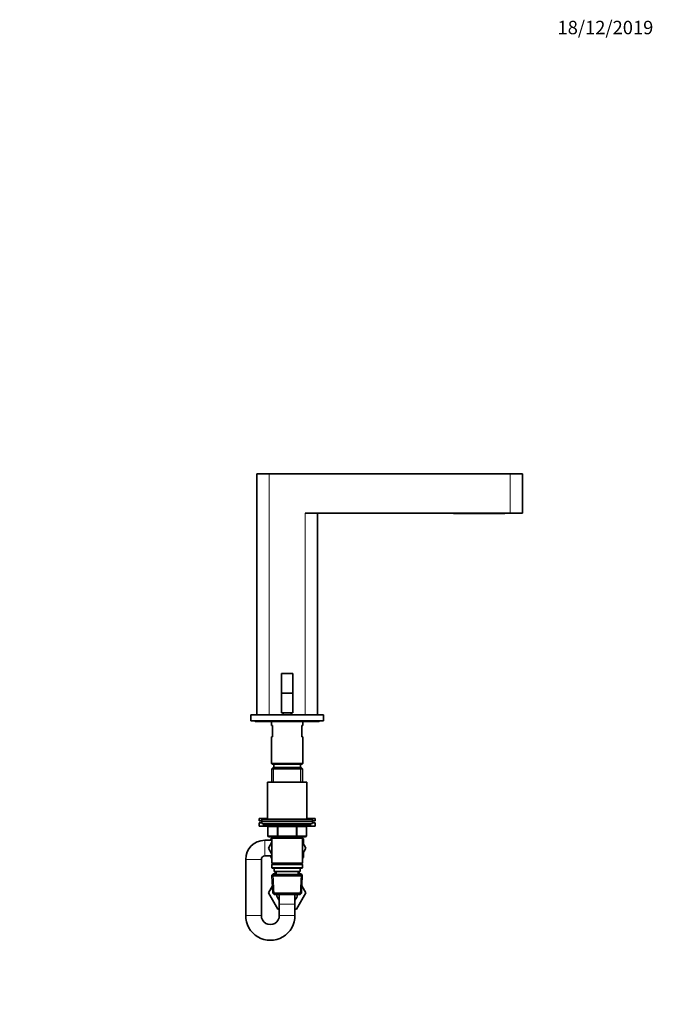
# Model space of a CAD drawing. Units: millimetres. Extents: x 0 to 1478, y 0 to 1758.
# Drawn here: x 912 to 1478, y 879 to 1758 of the extents above; entities that cross this region are included whole.
import ezdxf
from ezdxf import colors
from ezdxf.entities.mleader import LeaderData, LeaderLine
from ezdxf.math import Vec2, Vec3

# ---------------------------------------------------------------- set-up
doc = ezdxf.new("R2010")
doc.units = ezdxf.units.MM
doc.layers.add('DV4_Défaut', color=7, linetype='Continuous')
doc.layers.add('Défaut', color=7, linetype='Continuous')

# ---------------------------------------------------------------- blocks, each defined once
blk = doc.blocks.new('_DOT')
at = {"color": 0}
blk.add_line((0, 0), (-1, 0), dxfattribs=at)
at = {"color": 0, "const_width": 0.333}
blk.add_lwpolyline([(-0.1665, 0, 1), (0.1665, 0, 1)], format="xyb", close=True, dxfattribs=at)
blk = doc.blocks.new('SE3')
at = {"layer": 'DV4_Défaut', "color": 7, "linetype": 'Continuous', "lineweight": 35}
for p, q in [((1135, 1352.32), (1124, 1352.32)), ((1124, 1352.32), (1124, 1137.32)), ((1350, 1352.32), (1135, 1352.32)), ((1350, 1352.32), (1361, 1352.32)), ((1361, 1317.32), (1361, 1352.32)), ((1350, 1317.32), (1167, 1317.32)), ((1178, 1137.32), (1178, 1317.32)), ((1299.4, 1317.32), (1299.4, 1317.07)), ((1299.4, 1317.07), (1302.4, 1317.07)), ((1302.4, 1317.07), (1342.4, 1317.07)), ((1342.4, 1317.07), (1345.4, 1317.07)), ((1345.4, 1317.32), (1345.4, 1317.07)), ((1350, 1317.32), (1361, 1317.32)), ((1146, 1173.92), (1146, 1156.62)), ((1146.2, 1174.12), (1155.8, 1174.12)), ((1156, 1173.92), (1156, 1156.62)), ((1146, 1156.62), (1146, 1139.12)), ((1146, 1156.62), (1156, 1156.62)), ((1156, 1156.62), (1156, 1139.12)), ((1118.5, 1137.32), (1183.5, 1137.32)), ((1118.5, 1137.32), (1118.5, 1131.82)), ((1146, 1139.12), (1156, 1139.12)), ((1147.5, 1139.12), (1147.5, 1137.32)), ((1154.5, 1137.32), (1154.5, 1139.12)), ((1183.5, 1137.32), (1183.5, 1131.82)), ((1118.5, 1131.82), (1183.5, 1131.82)), ((1123, 1131.32), (1129, 1131.32)), ((1129, 1131.32), (1173, 1131.32)), ((1137, 1131.32), (1137, 1127.82)), ((1138, 1127.82), (1137, 1127.82)), ((1138, 1127.82), (1138, 1117.82)), ((1165, 1127.82), (1164, 1127.82)), ((1164, 1117.82), (1164, 1127.82)), ((1165, 1127.82), (1165, 1131.32)), ((1173, 1131.32), (1179, 1131.32)), ((1137, 1117.82), (1138, 1117.82)), ((1137, 1117.82), (1137, 1093.82)), ((1164, 1117.82), (1165, 1117.82)), ((1165, 1093.82), (1165, 1117.82)), ((1137, 1093.82), (1165, 1093.82)), ((1137, 1093.82), (1137.5, 1093.32)), ((1138.6, 1090.32), (1137.4, 1089.12)), ((1137.5, 1093.32), (1164.5, 1093.32)), ((1163.4, 1090.32), (1138.6, 1090.32)), ((1139, 1093.32), (1139, 1090.32)), ((1163, 1090.32), (1163, 1093.32)), ((1164.6, 1089.12), (1163.4, 1090.32)), ((1164.5, 1093.32), (1165, 1093.82)), ((1137.4, 1089.12), (1164.6, 1089.12)), ((1137.4, 1089.12), (1137.4, 1077.32)), ((1164.6, 1077.32), (1164.6, 1089.12)), ((1133.5, 1077.32), (1168.5, 1077.32)), ((1133.5, 1077.32), (1133.5, 1044.32)), ((1168.5, 1044.32), (1168.5, 1077.32)), ((1126, 1044.82), (1133.5, 1044.82)), ((1126, 1044.82), (1126, 1042.82)), ((1126, 1042.82), (1128.5, 1042.82)), ((1126, 1040.82), (1128.5, 1040.82)), ((1126, 1040.82), (1126, 1037.82)), ((1126, 1037.82), (1133.71, 1037.82)), ((1128.5, 1044.32), (1173.5, 1044.32)), ((1128.5, 1044.32), (1128.5, 1042.32)), ((1128.5, 1042.32), (1173.5, 1042.32)), ((1128.5, 1042.32), (1173.5, 1042.32)), ((1128.5, 1042.32), (1128.5, 1040.32)), ((1128.5, 1040.32), (1173.5, 1040.32)), ((1130, 1040.32), (1130, 1039.32)), ((1131, 1038.32), (1171, 1038.32)), ((1133.84, 1037.32), (1133.84, 1029.32)), ((1168.17, 1029.32), (1168.17, 1037.32)), ((1168.3, 1037.82), (1176, 1037.82)), ((1168.5, 1044.82), (1176, 1044.82)), ((1172, 1039.32), (1172, 1040.32)), ((1173.5, 1042.32), (1173.5, 1044.32)), ((1173.5, 1042.82), (1176, 1042.82)), ((1173.5, 1040.32), (1173.5, 1042.32)), ((1173.5, 1040.82), (1176, 1040.82)), ((1176, 1042.82), (1176, 1044.82)), ((1176, 1037.82), (1176, 1040.82)), ((1137.4, 1025.32), (1131, 1025.32)), ((1137.4, 1023.76), (1134.26, 1018.32)), ((1142.92, 1028.32), (1134.84, 1028.32)), ((1136.5, 1026.69), (1137.4, 1027.21)), ((1136.5, 1025.32), (1136.5, 1026.69)), ((1137.4, 1028.32), (1137.4, 1027.32)), ((1137.4, 1027.32), (1137.4, 1004.82)), ((1137.4, 1027.32), (1164.6, 1027.32)), ((1159.09, 1028.32), (1142.92, 1028.32)), ((1167.17, 1028.32), (1159.09, 1028.32)), ((1164.6, 1027.32), (1164.6, 1028.32)), ((1164.6, 1004.82), (1164.6, 1027.32)), ((1164.6, 1027.21), (1165.5, 1026.69)), ((1167.73, 1018.28), (1164.6, 1023.74)), ((1165.5, 1026.69), (1165.5, 1022.17)), ((1131, 1011.32), (1137.4, 1011.32)), ((1134.26, 1018.32), (1137.4, 1012.87)), ((1136.5, 1009.91), (1136.5, 1011.32)), ((1164.6, 1012.87), (1167.73, 1018.28)), ((1165.5, 1014.43), (1165.5, 1009.95)), ((1114, 1008.32), (1114, 958.32)), ((1128, 958.32), (1128, 1008.32)), ((1137.4, 1009.39), (1136.5, 1009.91)), ((1164.6, 1004.82), (1137.4, 1004.82)), ((1137.4, 1004.82), (1137.9, 1004.32)), ((1137.9, 1004.32), (1137.4, 1003.82)), ((1137.4, 1003.82), (1164.6, 1003.82)), ((1137.4, 1003.82), (1137.4, 1000.82)), ((1137.9, 1004.32), (1164.1, 1004.32)), ((1164.1, 1004.32), (1164.6, 1004.82)), ((1164.6, 1003.82), (1164.1, 1004.32)), ((1165.5, 1009.95), (1164.6, 1009.43)), ((1164.6, 1000.82), (1164.6, 1003.82)), ((1164.6, 1000.82), (1137.4, 1000.82)), ((1137.4, 1000.82), (1137.9, 1000.32)), ((1138.6, 995.32), (1137.46, 994.12)), ((1138.6, 994.82), (1137.46, 993.62)), ((1137.94, 994.12), (1137.46, 994.12)), ((1137.46, 994.12), (1137.48, 993.64)), ((1137.46, 993.62), (1164.55, 993.62)), ((1137.46, 993.62), (1138.14, 978.02)), ((1137.9, 1000.32), (1164.1, 1000.32)), ((1138.6, 995.32), (1140.37, 995.32)), ((1163.4, 994.82), (1138.6, 994.82)), ((1139.5, 1000.32), (1139.5, 997.32)), ((1139.5, 997.32), (1162.5, 997.32)), ((1140.29, 997.32), (1140.4, 994.82)), ((1161.61, 994.82), (1161.72, 997.32)), ((1161.64, 995.32), (1163.4, 995.32)), ((1162.5, 997.32), (1162.5, 1000.32)), ((1164.55, 994.12), (1163.4, 995.32)), ((1164.55, 993.62), (1163.4, 994.82)), ((1163.87, 978.02), (1164.55, 993.62)), ((1164.55, 994.12), (1164.07, 994.12)), ((1164.1, 1000.32), (1164.6, 1000.82)), ((1164.53, 993.64), (1164.55, 994.12)), ((1137.85, 984.54), (1134.26, 978.32)), ((1134.28, 978.28), (1137.85, 984.53)), ((1164.16, 984.54), (1167.75, 978.32)), ((1134.26, 978.32), (1134.28, 978.28)), ((1142.63, 963.82), (1134.28, 978.28)), ((1163.87, 978.02), (1138.14, 978.02)), ((1138.14, 978.02), (1139.39, 976.82)), ((1139.39, 976.82), (1162.62, 976.82)), ((1144, 976.74), (1144, 968.32)), ((1158, 968.32), (1158, 976.79)), ((1167.75, 978.32), (1159.38, 963.82)), ((1162.62, 976.82), (1163.87, 978.02)), ((1144, 968.32), (1144, 958.32)), ((1158, 958.32), (1158, 968.32)), ((1144, 963.82), (1142.63, 963.82)), ((1159.38, 963.82), (1158, 963.82))]:
    blk.add_line(p, q, dxfattribs=at)
at = {"layer": 'DV4_Défaut', "color": 7, "linetype": 'Continuous', "lineweight": 18}
for p, q in [((1135, 1352.32), (1135, 1137.32)), ((1350, 1352.32), (1350, 1317.32)), ((1167, 1317.32), (1167, 1137.32)), ((1302.4, 1317.32), (1302.4, 1317.07)), ((1342.4, 1317.32), (1342.4, 1317.07)), ((1156, 1173.92), (1146, 1173.92)), ((1138.95, 1090.32), (1138.95, 1077.32)), ((1163.06, 1090.32), (1163.06, 1077.32)), ((1172, 1039.32), (1130, 1039.32)), ((1133.97, 1037.32), (1133.84, 1037.32)), ((1142.06, 1037.32), (1133.97, 1037.32)), ((1133.97, 1037.32), (1133.97, 1029.32)), ((1142.92, 1037.32), (1142.06, 1037.32)), ((1142.06, 1029.32), (1142.06, 1037.32)), ((1142.92, 1037.32), (1142.92, 1038.32)), ((1159.09, 1037.32), (1142.92, 1037.32)), ((1142.92, 1037.32), (1142.92, 1029.32)), ((1159.09, 1037.32), (1159.09, 1038.32)), ((1159.09, 1037.32), (1159.95, 1037.32)), ((1159.09, 1029.32), (1159.09, 1037.32)), ((1168.04, 1037.32), (1159.95, 1037.32)), ((1159.95, 1037.32), (1159.95, 1029.32)), ((1168.04, 1037.32), (1168.17, 1037.32)), ((1168.04, 1029.32), (1168.04, 1037.32)), ((1133.97, 1029.32), (1133.84, 1029.32)), ((1133.97, 1029.32), (1142.06, 1029.32)), ((1142.06, 1029.32), (1142.92, 1029.32)), ((1142.92, 1029.32), (1159.09, 1029.32)), ((1142.92, 1028.32), (1142.92, 1029.32)), ((1159.09, 1029.32), (1159.95, 1029.32)), ((1159.09, 1029.32), (1159.09, 1028.32)), ((1159.95, 1029.32), (1168.04, 1029.32)), ((1168.04, 1029.32), (1168.17, 1029.32)), ((1131, 1011.32), (1131, 1025.32)), ((1138.95, 1028.32), (1138.95, 1027.32)), ((1163.06, 1028.32), (1163.06, 1027.32)), ((1128, 1008.32), (1114, 1008.32)), ((1138.64, 993.69), (1138.57, 995.28)), ((1139.35, 976.86), (1138.57, 994.78)), ((1141.55, 994.87), (1141.45, 997.32)), ((1160.46, 994.87), (1160.56, 997.32)), ((1162.66, 976.86), (1163.44, 994.78)), ((1163.37, 993.69), (1163.44, 995.28)), ((1144, 968.32), (1158, 968.32)), ((1128, 958.32), (1114, 958.32)), ((1144, 958.32), (1158, 958.32))]:
    blk.add_line(p, q, dxfattribs=at)
at = {"layer": 'DV4_Défaut', "color": 7, "linetype": 'Continuous', "lineweight": 35}
for centre, radius, start, end in [((1146.2, 1173.92), 0.2, 90, 180), ((1155.8, 1173.92), 0.2, 0, 90), ((1123, 1132.82), 1.5, 221.81031, 270), ((1129, 1132.32), 1, 210, 270), ((1173, 1132.32), 1, 270, 330), ((1179, 1132.82), 1.5, 270, 318.18969), ((1131, 1039.32), 1, 180, 270), ((1132.84, 1037.32), 1, 0, 90), ((1169.17, 1037.32), 1, 90, 180), ((1171, 1039.32), 1, 270, 0), ((1134.84, 1029.32), 1, 180, 270), ((1167.17, 1029.32), 1, 270, 0), ((1131, 1008.32), 17, 90, 180), ((1131, 1008.32), 3, 90, 180), ((1151, 978.32), 9.5, 189.08472, 222.5369), ((1151, 978.32), 9.5, 317.4631, 350.91528), ((1136, 958.02), 22, 179.23754, 0.76246), ((1136, 958.04), 8, 178.00607, 1.99393)]:
    blk.add_arc(centre, radius, start, end, dxfattribs=at)
at = {"layer": 'DV4_Défaut', "color": 7, "linetype": 'Continuous', "lineweight": 18}
for centre, major_axis, start_param, end_param in [((1133.11, 1037.32), (0, 1), 4.712389, 6.283185), ((1141.19, 1037.32), (0, 1), 4.712389, 6.283185), ((1160.82, 1037.32), (0, -1), 3.141593, 4.712389), ((1168.9, 1037.32), (0, -1), 3.141593, 4.712389), ((1134.84, 1029.32), (0, -1), 4.712389, 6.283185), ((1142.92, 1029.32), (0, -1), 4.712389, 6.283185), ((1159.09, 1029.32), (0, 1), 3.141593, 4.712389), ((1167.17, 1029.32), (0, 1), 3.141593, 4.712389)]:
    blk.add_ellipse(centre, major_axis=major_axis, ratio=0.866025, start_param=start_param, end_param=end_param, dxfattribs=at)

msp = doc.modelspace()

# ---------------------------------------------------------------- block references
at = {"layer": 'Défaut'}
msp.add_blockref('SE3', (0, 0), dxfattribs=at)

# ---------------------------------------------------------------- leaders
at = {"layer": 'Défaut', "color": 7, "linetype": 'Continuous', "lineweight": 18}
ml = msp.add_multileader_mtext('Standard', dxfattribs=at)
ml.set_content('{\\pxsm0.9;\\fSolid Edge ISO|b1||i0||c0|p34;\\W1.;18/12/2019\\P}', color=256)
ml.set_leader_properties()
ml.set_arrow_properties(name='DOT')
ml.build(insert=Vec2(0, 0))
ml.multileader.update_dxf_attribs({"leader_type": 0, "dogleg_length": 0, "arrow_head_size": 12})
ctx = ml.context
ctx.base_point, ctx.char_height, ctx.arrow_head_size, ctx.landing_gap_size = Vec3(1390.41, 1750.71), 12, 12, 4.2
notes = []
notes.append((ctx, [(0, (0, 0, 0), (0, 0), (1, 0), 1, [])]))
ctx.mtext.insert = Vec3(1392.41, 1756.83)
for ctx, leaders in notes:
    for number, flags, end, landing, length, lines in leaders:
        leader = LeaderData()
        leader.index, (leader.has_last_leader_line, leader.has_dogleg_vector, leader.attachment_direction) = number, flags
        leader.last_leader_point, leader.dogleg_vector, leader.dogleg_length = Vec3(end), Vec3(landing), length
        for number, points, colour, breaks in lines:
            line = LeaderLine()
            line.index, line.vertices, line.color, line.breaks = number, Vec3.list(points), colors.encode_raw_color(colour), breaks
            leader.lines.append(line)
        ctx.leaders.append(leader)

doc.saveas('drawing.dxf')
